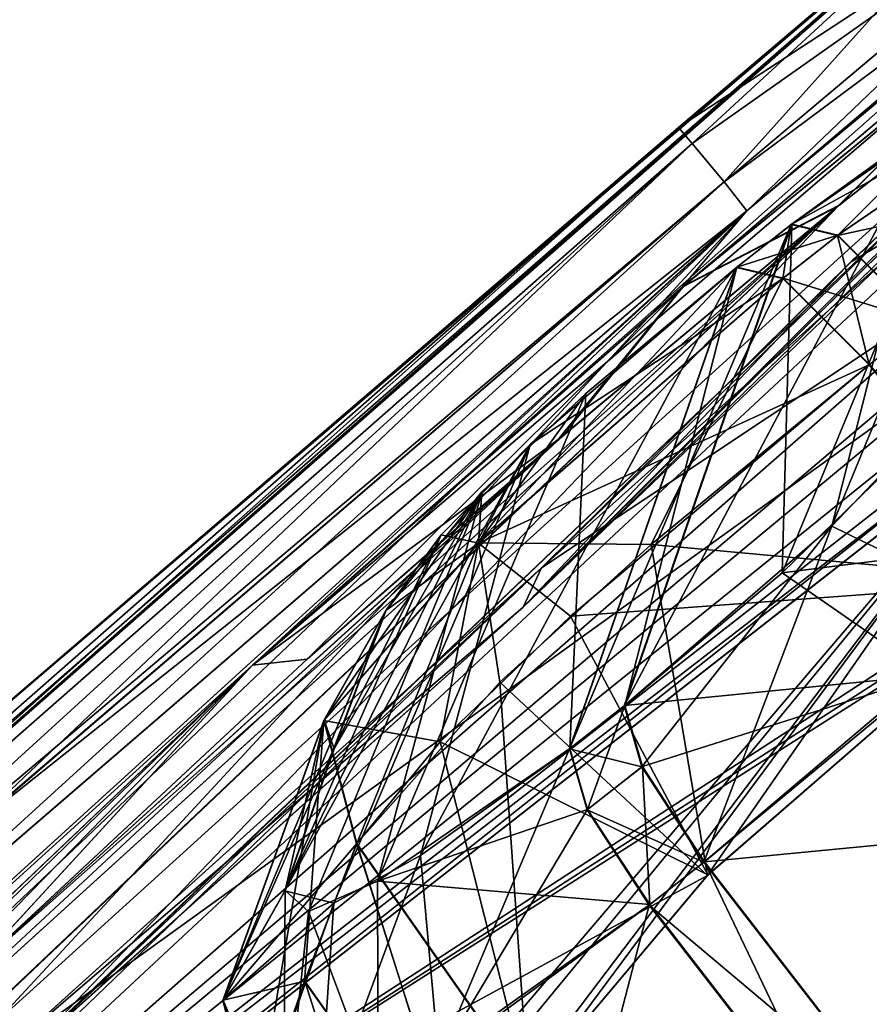
# Model space of a CAD drawing. Units: millimetres. Extents: x -302 to 302, y -60 to 128.
# Drawn here: x 181 to 183, y 75 to 78 of the extents above; entities that cross this region are included whole.
import ezdxf

# ---------------------------------------------------------------- set-up
doc = ezdxf.new("R2010")
doc.units = ezdxf.units.MM
doc.header["$LTSCALE"] = 65.185185
for name, color, linetype in [('106', 7, 'CONTINUOUS'), ('107', 7, 'CONTINUOUS'), ('109', 7, 'CONTINUOUS'), ('40', 7, 'CONTINUOUS'), ('41', 7, 'CONTINUOUS'), ('449', 7, 'CONTINUOUS'), ('466', 7, 'CONTINUOUS'), ('469', 7, 'CONTINUOUS'), ('470', 7, 'CONTINUOUS'), ('471', 7, 'CONTINUOUS'), ('472', 7, 'CONTINUOUS'), ('473', 7, 'CONTINUOUS'), ('57', 7, 'CONTINUOUS'), ('618', 7, 'CONTINUOUS'), ('619', 7, 'CONTINUOUS'), ('620', 7, 'CONTINUOUS'), ('621', 7, 'CONTINUOUS'), ('623', 7, 'CONTINUOUS'), ('624', 7, 'CONTINUOUS'), ('625', 7, 'CONTINUOUS'), ('67', 7, 'CONTINUOUS'), ('68', 7, 'CONTINUOUS'), ('70', 7, 'CONTINUOUS'), ('75', 7, 'CONTINUOUS'), ('76', 7, 'CONTINUOUS'), ('77', 7, 'CONTINUOUS'), ('78', 7, 'CONTINUOUS'), ('811', 7, 'CONTINUOUS'), ('812', 7, 'CONTINUOUS'), ('813', 7, 'CONTINUOUS'), ('814', 7, 'CONTINUOUS'), ('815', 7, 'CONTINUOUS'), ('87', 7, 'CONTINUOUS'), ('88', 7, 'CONTINUOUS'), ('89', 7, 'CONTINUOUS'), ('90', 7, 'CONTINUOUS'), ('907', 7, 'CONTINUOUS'), ('908', 7, 'CONTINUOUS'), ('909', 7, 'CONTINUOUS'), ('910', 7, 'CONTINUOUS'), ('911', 7, 'CONTINUOUS'), ('912', 7, 'CONTINUOUS'), ('913', 7, 'CONTINUOUS'), ('92', 7, 'CONTINUOUS'), ('93', 7, 'CONTINUOUS')]:
    doc.layers.add(name, color=color, linetype=linetype)

msp = doc.modelspace()

# ---------------------------------------------------------------- linework, layer by layer
at = {"layer": '106', "linetype": 'Continuous'}
for points in [[(183.8385, 78.6972, 51.2104), (183.5872, 78.7545, 51.0885), (182.4534, 77.7924, 51.803), (183.8385, 78.6972, 51.2104)], [(182.4534, 77.7924, 47.997), (183.568, 78.7381, 48.6806), (182.4919, 77.7469, 47.8575), (182.4534, 77.7924, 47.997)], [(183.568, 78.7381, 48.6806), (182.5824, 77.6396, 47.8), (182.4919, 77.7469, 47.8575), (183.568, 78.7381, 48.6806)], [(183.8174, 78.6794, 48.5557), (182.5824, 77.6396, 47.8), (183.568, 78.7381, 48.6806), (183.8174, 78.6794, 48.5557)], [(183.8385, 78.6972, 51.2104), (182.4534, 77.7924, 51.803), (182.4919, 77.7469, 51.9425), (183.8385, 78.6972, 51.2104)], [(182.5822, 77.6395, 52), (183.8385, 78.6972, 51.2104), (182.4919, 77.7469, 51.9425), (182.5822, 77.6395, 52)]]:
    msp.add_3dface(points, dxfattribs=at)
at = {"layer": '107', "linetype": 'Continuous'}
for points in [[(182.4534, 77.7924, 51.803), (180.3195, 75.9635, 51.8026), (176.9176, 72.8532, 51.9423), (182.4534, 77.7924, 51.803)], [(182.4919, 77.7469, 51.9425), (182.4534, 77.7924, 51.803), (176.9176, 72.8532, 51.9423), (182.4919, 77.7469, 51.9425)], [(177.0123, 72.7494, 52), (182.4919, 77.7469, 51.9425), (176.9176, 72.8532, 51.9423), (177.0123, 72.7494, 52)], [(177.0123, 72.7494, 52), (180.4507, 75.8126, 52), (182.4919, 77.7469, 51.9425), (177.0123, 72.7494, 52)], [(180.4507, 75.8126, 52), (182.5822, 77.6395, 52), (182.4919, 77.7469, 51.9425), (180.4507, 75.8126, 52)]]:
    msp.add_3dface(points, dxfattribs=at)
at = {"layer": '109', "linetype": 'Continuous'}
for points in [[(182.4534, 77.7924, 47.997), (176.8775, 72.8971, 47.9976), (180.1947, 75.8548, 47.9974), (182.4534, 77.7924, 47.997)], [(176.8775, 72.8971, 47.9976), (182.4534, 77.7924, 47.997), (176.9176, 72.8532, 47.8578), (176.8775, 72.8971, 47.9976)], [(182.4534, 77.7924, 47.997), (182.4919, 77.7469, 47.8575), (176.9176, 72.8532, 47.8578), (182.4534, 77.7924, 47.997)], [(182.4919, 77.7469, 47.8575), (182.5824, 77.6396, 47.8), (176.9176, 72.8532, 47.8578), (182.4919, 77.7469, 47.8575)], [(182.5824, 77.6396, 47.8), (180.326, 75.7041, 47.8), (176.9176, 72.8532, 47.8578), (182.5824, 77.6396, 47.8)]]:
    msp.add_3dface(points, dxfattribs=at)
at = {"layer": '40', "linetype": 'Continuous'}
for points in [[(187.0092, 79.77, 67.4921), (180.0779, 74.3546, 65.1352), (184.5033, 77.231, 71.1517), (187.0092, 79.77, 67.4921)], [(184.5033, 77.231, 71.1517), (180.0779, 74.3546, 65.1352), (183.6409, 76.6396, 70.4245), (184.5033, 77.231, 71.1517)], [(183.6409, 76.6396, 70.4245), (180.0779, 74.3546, 65.1352), (183.4872, 76.5195, 70.38), (183.6409, 76.6396, 70.4245)], [(183.4872, 76.5195, 70.38), (180.0779, 74.3546, 65.1352), (182.5353, 75.6929, 70.5843), (183.4872, 76.5195, 70.38)], [(182.5353, 75.6929, 70.5843), (180.0779, 74.3546, 65.1352), (182.0331, 75.0955, 71.6374), (182.5353, 75.6929, 70.5843)]]:
    msp.add_3dface(points, dxfattribs=at)
at = {"layer": '41', "linetype": 'Continuous'}
for points in [[(182.9996, 77.3993, 40.6945), (182.0177, 76.4461, 38.9432), (184.237, 78.5734, 43.4151), (182.9996, 77.3993, 40.6945)], [(184.237, 78.5734, 43.4151), (182.0177, 76.4461, 38.9432), (184.083, 78.4946, 44.4283), (184.237, 78.5734, 43.4151)], [(180.5945, 75.1693, 38.1683), (179.2963, 74.1564, 39.4797), (184.083, 78.4946, 44.4283), (180.5945, 75.1693, 38.1683)], [(184.083, 78.4946, 44.4283), (179.2963, 74.1564, 39.4797), (182.8991, 77.5693, 45.6001), (184.083, 78.4946, 44.4283)], [(182.0177, 76.4461, 38.9432), (180.5945, 75.1693, 38.1683), (184.083, 78.4946, 44.4283), (182.0177, 76.4461, 38.9432)], [(180.6132, 75.185, 61.6356), (182.0177, 76.4461, 60.8568), (184.0775, 78.4907, 55.3568), (180.6132, 75.185, 61.6356)], [(182.9051, 77.5741, 54.2013), (180.6132, 75.185, 61.6356), (184.0775, 78.4907, 55.3568), (182.9051, 77.5741, 54.2013)], [(182.0177, 76.4461, 60.8568), (182.9957, 77.3956, 59.1124), (184.0775, 78.4907, 55.3568), (182.0177, 76.4461, 60.8568)], [(179.2963, 74.1564, 39.4797), (179.462, 74.4494, 41.4889), (182.8991, 77.5693, 45.6001), (179.2963, 74.1564, 39.4797)], [(179.3057, 74.1624, 60.3471), (180.6132, 75.185, 61.6356), (182.9051, 77.5741, 54.2013), (179.3057, 74.1624, 60.3471)], [(179.462, 74.4494, 58.3111), (179.3057, 74.1624, 60.3471), (182.9051, 77.5741, 54.2013), (179.462, 74.4494, 58.3111)], [(182.126, 76.9244, 54.277), (179.462, 74.4494, 58.3111), (182.9051, 77.5741, 54.2013), (182.126, 76.9244, 54.277)], [(179.462, 74.4494, 41.4889), (180.4537, 75.4096, 43.2197), (182.8991, 77.5693, 45.6001), (179.462, 74.4494, 41.4889)], [(182.8991, 77.5693, 45.6001), (180.4537, 75.4096, 43.2197), (182.1153, 76.9153, 45.5187), (182.8991, 77.5693, 45.6001)], [(180.0779, 74.3546, 34.6648), (183.4213, 76.9668, 32.9073), (176.3645, 68.6975, 21.4741), (180.0779, 74.3546, 34.6648)], [(183.4213, 76.9668, 32.9073), (177.5011, 69.7774, 21.5714), (176.3645, 68.6975, 21.4741), (183.4213, 76.9668, 32.9073)], [(177.5011, 69.7774, 21.5714), (183.4213, 76.9668, 32.9073), (178.3021, 70.2098, 20.2827), (177.5011, 69.7774, 21.5714)], [(183.4213, 76.9668, 32.9073), (182.0319, 75.0946, 28.1631), (178.3021, 70.2098, 20.2827), (183.4213, 76.9668, 32.9073)], [(182.0319, 75.0946, 28.1631), (183.4213, 76.9668, 32.9073), (182.5365, 75.6943, 29.218), (182.0319, 75.0946, 28.1631)], [(182.5365, 75.6943, 29.218), (183.4213, 76.9668, 32.9073), (183.4861, 76.5187, 29.4204), (182.5365, 75.6943, 29.218)], [(180.4577, 75.4133, 56.5735), (179.462, 74.4494, 58.3111), (182.126, 76.9244, 54.277), (180.4577, 75.4133, 56.5735)], [(180.4537, 75.4096, 43.2197), (181.4115, 76.2999, 44.8609), (182.1153, 76.9153, 45.5187), (180.4537, 75.4096, 43.2197)], [(181.4115, 76.2999, 54.9391), (180.4577, 75.4133, 56.5735), (182.126, 76.9244, 54.277), (181.4115, 76.2999, 54.9391)]]:
    msp.add_3dface(points, dxfattribs=at)
at = {"layer": '449', "linetype": 'Continuous'}
for points in [[(183.134, 76.9349, 23.8457), (182.8845, 76.6736, 23.5759), (183.4107, 77.9487, 28.1508), (183.134, 76.9349, 23.8457)], [(183.4107, 77.9487, 28.1508), (182.8845, 76.6736, 23.5759), (183.1708, 77.8095, 28.5022), (183.4107, 77.9487, 28.1508)], [(182.7446, 76.5421, 76.298), (183.0351, 76.8251, 76.0928), (183.304, 77.8924, 71.4603), (182.7446, 76.5421, 76.298)], [(182.7718, 77.5208, 71.0494), (182.7446, 76.5421, 76.298), (183.304, 77.8924, 71.4603), (182.7718, 77.5208, 71.0494)], [(182.8845, 76.6736, 23.5759), (182.3016, 76.1687, 23.4881), (183.1708, 77.8095, 28.5022), (182.8845, 76.6736, 23.5759)], [(183.1708, 77.8095, 28.5022), (182.3016, 76.1687, 23.4881), (182.7706, 77.5199, 28.7509), (183.1708, 77.8095, 28.5022)], [(182.3016, 76.1687, 23.4881), (182.1475, 76.0483, 23.5327), (182.7706, 77.5199, 28.7509), (182.3016, 76.1687, 23.4881)], [(182.7706, 77.5199, 28.7509), (182.1475, 76.0483, 23.5327), (182.6165, 77.3995, 28.7956), (182.7706, 77.5199, 28.7509)], [(182.303, 76.1699, 76.3123), (182.7446, 76.5421, 76.298), (182.7718, 77.5208, 71.0494), (182.303, 76.1699, 76.3123)], [(182.6177, 77.4004, 71.0048), (182.303, 76.1699, 76.3123), (182.7718, 77.5208, 71.0494), (182.6177, 77.4004, 71.0048)], [(182.1475, 76.0483, 23.5327), (181.7294, 75.749, 23.7961), (182.6165, 77.3995, 28.7956), (182.1475, 76.0483, 23.5327)], [(182.6165, 77.3995, 28.7956), (181.7294, 75.749, 23.7961), (182.0373, 76.9027, 28.7066), (182.6165, 77.3995, 28.7956)], [(182.1489, 76.0495, 76.2677), (182.303, 76.1699, 76.3123), (182.6177, 77.4004, 71.0048), (182.1489, 76.0495, 76.2677)], [(182.1933, 77.0458, 71.0147), (182.1489, 76.0495, 76.2677), (182.6177, 77.4004, 71.0048), (182.1933, 77.0458, 71.0147)], [(181.6082, 75.6764, 75.8543), (182.1489, 76.0495, 76.2677), (182.1933, 77.0458, 71.0147), (181.6082, 75.6764, 75.8543)], [(181.9016, 76.7697, 71.2121), (181.6082, 75.6764, 75.8543), (182.1933, 77.0458, 71.0147), (181.9016, 76.7697, 71.2121)], [(181.4861, 75.6149, 24.1559), (181.348, 75.6497, 24.9302), (182.0373, 76.9027, 28.7066), (181.4861, 75.6149, 24.1559)], [(182.0373, 76.9027, 28.7066), (181.348, 75.6497, 24.9302), (181.7872, 76.6488, 28.4363), (182.0373, 76.9027, 28.7066)], [(181.7294, 75.749, 23.7961), (181.4861, 75.6149, 24.1559), (182.0373, 76.9027, 28.7066), (181.7294, 75.749, 23.7961)], [(181.3494, 75.6507, 74.8703), (181.4145, 75.5914, 75.4562), (181.9016, 76.7697, 71.2121), (181.3494, 75.6507, 74.8703)], [(181.4867, 76.0483, 73.3693), (181.3494, 75.6507, 74.8703), (181.9016, 76.7697, 71.2121), (181.4867, 76.0483, 73.3693)], [(181.4145, 75.5914, 75.4562), (181.6082, 75.6764, 75.8543), (181.9016, 76.7697, 71.2121), (181.4145, 75.5914, 75.4562)], [(181.6333, 76.4371, 71.8562), (181.4867, 76.0483, 73.3693), (181.9016, 76.7697, 71.2121), (181.6333, 76.4371, 71.8562)], [(181.7872, 76.6488, 28.4363), (181.348, 75.6497, 24.9302), (181.4854, 76.0473, 26.4312), (181.7872, 76.6488, 28.4363)], [(181.6321, 76.4361, 27.9442), (181.7872, 76.6488, 28.4363), (181.4854, 76.0473, 26.4312), (181.6321, 76.4361, 27.9442)]]:
    msp.add_3dface(points, dxfattribs=at)
at = {"layer": '466', "linetype": 'Continuous'}
msp.add_3dface([(182.9891, 77.1258, 29.3421), (183.4861, 76.5187, 29.4204), (183.1427, 77.2458, 29.2976), (182.9891, 77.1258, 29.3421)], dxfattribs=at)
at = {"layer": '469', "linetype": 'Continuous'}
msp.add_3dface([(183.3629, 76.4391, 23.2029), (183.0789, 75.0146, 23.06), (182.5253, 75.7298, 23.0778), (183.3629, 76.4391, 23.2029)], dxfattribs=at)
at = {"layer": '470', "linetype": 'Continuous'}
for points in [[(182.5253, 75.7298, 23.0778), (183.0789, 75.0146, 23.06), (182.3716, 75.6097, 23.1223), (182.5253, 75.7298, 23.0778)], [(183.0789, 75.0146, 23.06), (182.9253, 74.8945, 23.1045), (182.3716, 75.6097, 23.1223), (183.0789, 75.0146, 23.06)]]:
    msp.add_3dface(points, dxfattribs=at)
at = {"layer": '471', "linetype": 'Continuous'}
for points in [[(182.3716, 75.6097, 23.1223), (182.029, 74.2927, 23.8731), (181.7807, 75.1781, 23.4972), (182.3716, 75.6097, 23.1223)], [(182.9253, 74.8945, 23.1045), (182.029, 74.2927, 23.8731), (182.3716, 75.6097, 23.1223), (182.9253, 74.8945, 23.1045)]]:
    msp.add_3dface(points, dxfattribs=at)
at = {"layer": '472', "linetype": 'Continuous'}
for points in [[(181.4035, 75.3948, 26.6145), (181.8896, 74.716, 26.6915), (181.5493, 75.7812, 28.1182), (181.4035, 75.3948, 26.6145)], [(181.8896, 74.716, 26.6915), (182.0319, 75.0946, 28.1631), (181.5493, 75.7812, 28.1182), (181.8896, 74.716, 26.6915)], [(181.266, 74.9971, 25.1129), (181.8896, 74.716, 26.6915), (181.4035, 75.3948, 26.6145), (181.266, 74.9971, 25.1129)]]:
    msp.add_3dface(points, dxfattribs=at)
at = {"layer": '473', "linetype": 'Continuous'}
for points in [[(183.4861, 76.5187, 29.4204), (182.9891, 77.1258, 29.3421), (182.1507, 76.4207, 29.213), (183.4861, 76.5187, 29.4204)], [(182.5365, 75.6943, 29.218), (183.4861, 76.5187, 29.4204), (182.1507, 76.4207, 29.213), (182.5365, 75.6943, 29.218)], [(181.7845, 76.0682, 28.8247), (182.5365, 75.6943, 29.218), (182.1507, 76.4207, 29.213), (181.7845, 76.0682, 28.8247)], [(181.5493, 75.7812, 28.1182), (182.0319, 75.0946, 28.1631), (181.7845, 76.0682, 28.8247), (181.5493, 75.7812, 28.1182)], [(182.0319, 75.0946, 28.1631), (182.5365, 75.6943, 29.218), (181.7845, 76.0682, 28.8247), (182.0319, 75.0946, 28.1631)]]:
    msp.add_3dface(points, dxfattribs=at)
at = {"layer": '57', "linetype": 'Continuous'}
for points in [[(183.8966, 78.6197, 51.2128), (181.2577, 76.2828, 54.8413), (186.3385, 80.6285, 49.9), (183.8966, 78.6197, 51.2128)], [(181.2577, 76.2828, 54.8413), (182.4688, 77.3476, 54.0023), (186.3385, 80.6285, 49.9), (181.2577, 76.2828, 54.8413)], [(182.4643, 77.3437, 45.7974), (182.646, 77.5583, 47.8), (186.3385, 80.6285, 49.9), (182.4643, 77.3437, 45.7974)], [(183.6167, 78.2859, 45.3308), (182.4643, 77.3437, 45.7974), (186.3385, 80.6285, 49.9), (183.6167, 78.2859, 45.3308)], [(182.4688, 77.3476, 54.0023), (183.6207, 78.289, 54.4731), (186.3385, 80.6285, 49.9), (182.4688, 77.3476, 54.0023)], [(182.646, 77.5583, 47.8), (183.8949, 78.6182, 48.5843), (186.3385, 80.6285, 49.9), (182.646, 77.5583, 47.8)], [(186.7869, 80.0546, 35.6), (186.8762, 79.9403, 34.0141), (178.8857, 73.4971, 35.7619), (186.7869, 80.0546, 35.6)], [(185.5893, 79.1772, 36.2141), (186.7869, 80.0546, 35.6), (178.8857, 73.4971, 35.7619), (185.5893, 79.1772, 36.2141)], [(186.8762, 79.9403, 34.0141), (186.9734, 79.8159, 32.4294), (178.8857, 73.4971, 35.7619), (186.8762, 79.9403, 34.0141)], [(186.9734, 79.8159, 67.3706), (180.5488, 75.1848, 61.7679), (178.8848, 73.4964, 64.0372), (186.9734, 79.8159, 67.3706)], [(182.0689, 76.5566, 60.9475), (180.5488, 75.1848, 61.7679), (186.9734, 79.8159, 67.3706), (182.0689, 76.5566, 60.9475)], [(182.9384, 77.4156, 59.399), (182.0689, 76.5566, 60.9475), (186.9734, 79.8159, 67.3706), (182.9384, 77.4156, 59.399)], [(183.9888, 78.4166, 57.5617), (182.9384, 77.4156, 59.399), (186.9734, 79.8159, 67.3706), (183.9888, 78.4166, 57.5617)], [(185.0345, 78.8866, 37.7), (185.5893, 79.1772, 36.2141), (178.8857, 73.4971, 35.7619), (185.0345, 78.8866, 37.7)], [(182.0689, 76.5566, 38.8525), (184.8835, 79.0799, 41.3608), (178.8857, 73.4971, 35.7619), (182.0689, 76.5566, 38.8525)], [(184.8835, 79.0799, 41.3608), (185.0345, 78.8866, 37.7), (178.8857, 73.4971, 35.7619), (184.8835, 79.0799, 41.3608)], [(182.0689, 76.5566, 38.8525), (183.9888, 78.4166, 42.2383), (184.8835, 79.0799, 41.3608), (182.0689, 76.5566, 38.8525)], [(183.8966, 78.6197, 51.2128), (182.646, 77.5583, 52), (181.2577, 76.2828, 54.8413), (183.8966, 78.6197, 51.2128)], [(182.9407, 77.4178, 40.4049), (183.9888, 78.4166, 42.2383), (182.0689, 76.5566, 38.8525), (182.9407, 77.4178, 40.4049)], [(182.646, 77.5583, 52), (179.8093, 75.1155, 52), (173.8788, 69.5852, 55.2935), (182.646, 77.5583, 52)], [(178.8848, 73.4964, 64.0372), (182.646, 77.5583, 52), (173.8788, 69.5852, 55.2935), (178.8848, 73.4964, 64.0372)], [(179.8082, 75.1145, 47.8), (182.646, 77.5583, 47.8), (173.8845, 69.5896, 44.4846), (179.8082, 75.1145, 47.8)], [(182.646, 77.5583, 47.8), (181.2577, 76.2828, 44.9587), (173.8845, 69.5896, 44.4846), (182.646, 77.5583, 47.8)], [(179.3382, 74.4231, 58.2273), (182.646, 77.5583, 52), (178.8848, 73.4964, 64.0372), (179.3382, 74.4231, 58.2273)], [(181.2577, 76.2828, 54.8413), (182.646, 77.5583, 52), (179.3382, 74.4231, 58.2273), (181.2577, 76.2828, 54.8413)], [(181.2577, 76.2828, 44.9587), (182.646, 77.5583, 47.8), (182.4643, 77.3437, 45.7974), (181.2577, 76.2828, 44.9587)], [(180.5462, 75.1826, 38.0326), (182.0689, 76.5566, 38.8525), (178.8857, 73.4971, 35.7619), (180.5462, 75.1826, 38.0326)], [(181.2577, 76.2828, 44.9587), (180.377, 75.446, 43.418), (173.8845, 69.5896, 44.4846), (181.2577, 76.2828, 44.9587)], [(180.3898, 75.4584, 56.3594), (181.2577, 76.2828, 54.8413), (179.3382, 74.4231, 58.2273), (180.3898, 75.4584, 56.3594)]]:
    msp.add_3dface(points, dxfattribs=at)
at = {"layer": '618', "linetype": 'Continuous'}
for points in [[(181.6321, 76.4361, 27.9442), (181.4854, 76.0473, 26.4312), (181.1739, 75.342, 25.0283), (181.6321, 76.4361, 27.9442)], [(181.6321, 76.4361, 27.9442), (181.1739, 75.342, 25.0283), (181.4577, 76.1277, 28.0396), (181.6321, 76.4361, 27.9442)], [(181.1739, 75.342, 25.0283), (181.266, 74.9971, 25.1129), (181.4577, 76.1277, 28.0396), (181.1739, 75.342, 25.0283)], [(181.266, 74.9971, 25.1129), (181.4035, 75.3948, 26.6145), (181.4577, 76.1277, 28.0396), (181.266, 74.9971, 25.1129)], [(181.4035, 75.3948, 26.6145), (181.5493, 75.7812, 28.1182), (181.4577, 76.1277, 28.0396), (181.4035, 75.3948, 26.6145)], [(181.4854, 76.0473, 26.4312), (181.348, 75.6497, 24.9302), (181.1739, 75.342, 25.0283), (181.4854, 76.0473, 26.4312)]]:
    msp.add_3dface(points, dxfattribs=at)
at = {"layer": '619', "linetype": 'Continuous'}
for points in [[(182.6165, 77.3995, 28.7956), (182.0373, 76.9027, 28.7066), (182.7465, 77.3686, 29.1603), (182.6165, 77.3995, 28.7956)], [(182.0373, 76.9027, 28.7066), (181.8919, 76.6258, 28.9712), (182.7465, 77.3686, 29.1603), (182.0373, 76.9027, 28.7066)], [(181.8919, 76.6258, 28.9712), (182.9891, 77.1258, 29.3421), (182.7465, 77.3686, 29.1603), (181.8919, 76.6258, 28.9712)], [(182.1507, 76.4207, 29.213), (182.9891, 77.1258, 29.3421), (181.8919, 76.6258, 28.9712), (182.1507, 76.4207, 29.213)], [(182.0373, 76.9027, 28.7066), (181.7872, 76.6488, 28.4363), (181.8919, 76.6258, 28.9712), (182.0373, 76.9027, 28.7066)], [(181.7872, 76.6488, 28.4363), (181.6321, 76.4361, 27.9442), (181.8919, 76.6258, 28.9712), (181.7872, 76.6488, 28.4363)], [(181.6321, 76.4361, 27.9442), (181.4577, 76.1277, 28.0396), (181.8919, 76.6258, 28.9712), (181.6321, 76.4361, 27.9442)], [(181.4577, 76.1277, 28.0396), (181.7845, 76.0682, 28.8247), (181.8919, 76.6258, 28.9712), (181.4577, 76.1277, 28.0396)], [(181.7845, 76.0682, 28.8247), (182.1507, 76.4207, 29.213), (181.8919, 76.6258, 28.9712), (181.7845, 76.0682, 28.8247)], [(181.5493, 75.7812, 28.1182), (181.7845, 76.0682, 28.8247), (181.4577, 76.1277, 28.0396), (181.5493, 75.7812, 28.1182)]]:
    msp.add_3dface(points, dxfattribs=at)
at = {"layer": '620', "linetype": 'Continuous'}
for points in [[(182.7706, 77.5199, 28.7509), (182.6165, 77.3995, 28.7956), (182.7465, 77.3686, 29.1603), (182.7706, 77.5199, 28.7509)], [(182.7706, 77.5199, 28.7509), (182.7465, 77.3686, 29.1603), (182.9004, 77.4889, 29.1157), (182.7706, 77.5199, 28.7509)], [(182.7465, 77.3686, 29.1603), (182.9891, 77.1258, 29.3421), (182.9004, 77.4889, 29.1157), (182.7465, 77.3686, 29.1603)], [(182.9891, 77.1258, 29.3421), (183.1427, 77.2458, 29.2976), (182.9004, 77.4889, 29.1157), (182.9891, 77.1258, 29.3421)]]:
    msp.add_3dface(points, dxfattribs=at)
at = {"layer": '621', "linetype": 'Continuous'}
for points in [[(183.1708, 77.8095, 28.5022), (182.7706, 77.5199, 28.7509), (183.6753, 78.0191, 28.4539), (183.1708, 77.8095, 28.5022)], [(182.7706, 77.5199, 28.7509), (182.9004, 77.4889, 29.1157), (183.6753, 78.0191, 28.4539), (182.7706, 77.5199, 28.7509)], [(182.9004, 77.4889, 29.1157), (183.7139, 77.6659, 28.9396), (183.6753, 78.0191, 28.4539), (182.9004, 77.4889, 29.1157)], [(183.1427, 77.2458, 29.2976), (183.7139, 77.6659, 28.9396), (182.9004, 77.4889, 29.1157), (183.1427, 77.2458, 29.2976)]]:
    msp.add_3dface(points, dxfattribs=at)
at = {"layer": '623', "linetype": 'Continuous'}
for points in [[(182.8845, 76.6736, 23.5759), (183.134, 76.9349, 23.8457), (183.3629, 76.4391, 23.2029), (182.8845, 76.6736, 23.5759)], [(182.3016, 76.1687, 23.4881), (182.8845, 76.6736, 23.5759), (182.3511, 75.9974, 23.1974), (182.3016, 76.1687, 23.4881)], [(182.8845, 76.6736, 23.5759), (182.5253, 75.7298, 23.0778), (182.3511, 75.9974, 23.1974), (182.8845, 76.6736, 23.5759)], [(182.8845, 76.6736, 23.5759), (183.3629, 76.4391, 23.2029), (182.5253, 75.7298, 23.0778), (182.8845, 76.6736, 23.5759)]]:
    msp.add_3dface(points, dxfattribs=at)
at = {"layer": '624', "linetype": 'Continuous'}
for points in [[(182.1475, 76.0483, 23.5327), (182.3016, 76.1687, 23.4881), (182.3511, 75.9974, 23.1974), (182.1475, 76.0483, 23.5327)], [(182.1475, 76.0483, 23.5327), (182.3511, 75.9974, 23.1974), (182.1971, 75.8771, 23.242), (182.1475, 76.0483, 23.5327)], [(182.3511, 75.9974, 23.1974), (182.5253, 75.7298, 23.0778), (182.1971, 75.8771, 23.242), (182.3511, 75.9974, 23.1974)], [(182.5253, 75.7298, 23.0778), (182.3716, 75.6097, 23.1223), (182.1971, 75.8771, 23.242), (182.5253, 75.7298, 23.0778)]]:
    msp.add_3dface(points, dxfattribs=at)
at = {"layer": '625', "linetype": 'Continuous'}
for points in [[(181.7294, 75.749, 23.7961), (182.1475, 76.0483, 23.5327), (181.7807, 75.1781, 23.4972), (181.7294, 75.749, 23.7961)], [(181.7807, 75.1781, 23.4972), (182.1475, 76.0483, 23.5327), (182.1971, 75.8771, 23.242), (181.7807, 75.1781, 23.4972)], [(182.3716, 75.6097, 23.1223), (181.7807, 75.1781, 23.4972), (182.1971, 75.8771, 23.242), (182.3716, 75.6097, 23.1223)], [(181.4861, 75.6149, 24.1559), (181.7294, 75.749, 23.7961), (181.4426, 74.9764, 24.009), (181.4861, 75.6149, 24.1559)], [(181.7294, 75.749, 23.7961), (181.7807, 75.1781, 23.4972), (181.4426, 74.9764, 24.009), (181.7294, 75.749, 23.7961)], [(181.348, 75.6497, 24.9302), (181.4861, 75.6149, 24.1559), (181.1739, 75.342, 25.0283), (181.348, 75.6497, 24.9302)], [(181.4861, 75.6149, 24.1559), (181.266, 74.9971, 25.1129), (181.1739, 75.342, 25.0283), (181.4861, 75.6149, 24.1559)], [(181.4861, 75.6149, 24.1559), (181.4426, 74.9764, 24.009), (181.266, 74.9971, 25.1129), (181.4861, 75.6149, 24.1559)]]:
    msp.add_3dface(points, dxfattribs=at)
at = {"layer": '67', "linetype": 'Continuous'}
for points in [[(182.5822, 77.6395, 52), (183.8966, 78.6197, 51.2128), (183.8385, 78.6972, 51.2104), (182.5822, 77.6395, 52)], [(183.8174, 78.6794, 48.5557), (182.646, 77.5583, 47.8), (182.5824, 77.6396, 47.8), (183.8174, 78.6794, 48.5557)], [(183.8949, 78.6182, 48.5843), (182.646, 77.5583, 47.8), (183.8174, 78.6794, 48.5557), (183.8949, 78.6182, 48.5843)], [(182.646, 77.5583, 52), (183.8966, 78.6197, 51.2128), (182.5822, 77.6395, 52), (182.646, 77.5583, 52)]]:
    msp.add_3dface(points, dxfattribs=at)
at = {"layer": '68', "linetype": 'Continuous'}
for points in [[(182.646, 77.5583, 47.8), (179.8082, 75.1145, 47.8), (182.5824, 77.6396, 47.8), (182.646, 77.5583, 47.8)], [(182.5824, 77.6396, 47.8), (179.8082, 75.1145, 47.8), (180.326, 75.7041, 47.8), (182.5824, 77.6396, 47.8)]]:
    msp.add_3dface(points, dxfattribs=at)
at = {"layer": '70', "linetype": 'Continuous'}
for points in [[(182.646, 77.5583, 52), (182.5822, 77.6395, 52), (180.4507, 75.8126, 52), (182.646, 77.5583, 52)], [(179.8093, 75.1155, 52), (182.646, 77.5583, 52), (180.4507, 75.8126, 52), (179.8093, 75.1155, 52)]]:
    msp.add_3dface(points, dxfattribs=at)
at = {"layer": '75', "linetype": 'Continuous'}
for points in [[(179.3382, 74.4231, 41.5727), (180.377, 75.446, 43.418), (181.2577, 76.2828, 44.9587), (179.3382, 74.4231, 41.5727)], [(179.3382, 74.4231, 41.5727), (181.2577, 76.2828, 44.9587), (179.462, 74.4494, 41.4889), (179.3382, 74.4231, 41.5727)], [(180.4537, 75.4096, 43.2197), (179.462, 74.4494, 41.4889), (181.2577, 76.2828, 44.9587), (180.4537, 75.4096, 43.2197)], [(181.4115, 76.2999, 44.8609), (180.4537, 75.4096, 43.2197), (181.2577, 76.2828, 44.9587), (181.4115, 76.2999, 44.8609)]]:
    msp.add_3dface(points, dxfattribs=at)
at = {"layer": '76', "linetype": 'Continuous'}
for points in [[(184.083, 78.4946, 44.4283), (182.8991, 77.5693, 45.6001), (183.6167, 78.2859, 45.3308), (184.083, 78.4946, 44.4283)], [(182.8991, 77.5693, 45.6001), (182.4643, 77.3437, 45.7974), (183.6167, 78.2859, 45.3308), (182.8991, 77.5693, 45.6001)], [(182.8991, 77.5693, 45.6001), (182.1153, 76.9153, 45.5187), (182.4643, 77.3437, 45.7974), (182.8991, 77.5693, 45.6001)], [(182.4643, 77.3437, 45.7974), (181.4115, 76.2999, 44.8609), (181.2577, 76.2828, 44.9587), (182.4643, 77.3437, 45.7974)], [(182.1153, 76.9153, 45.5187), (181.4115, 76.2999, 44.8609), (182.4643, 77.3437, 45.7974), (182.1153, 76.9153, 45.5187)]]:
    msp.add_3dface(points, dxfattribs=at)
at = {"layer": '77', "linetype": 'Continuous'}
for points in [[(182.0177, 76.4461, 38.9432), (182.9996, 77.3993, 40.6945), (183.9888, 78.4166, 42.2383), (182.0177, 76.4461, 38.9432)], [(183.9888, 78.4166, 42.2383), (182.9407, 77.4178, 40.4049), (182.0177, 76.4461, 38.9432), (183.9888, 78.4166, 42.2383)], [(182.9407, 77.4178, 40.4049), (182.0689, 76.5566, 38.8525), (182.0177, 76.4461, 38.9432), (182.9407, 77.4178, 40.4049)]]:
    msp.add_3dface(points, dxfattribs=at)
at = {"layer": '78', "linetype": 'Continuous'}
for points in [[(182.0689, 76.5566, 38.8525), (180.5462, 75.1826, 38.0326), (182.0177, 76.4461, 38.9432), (182.0689, 76.5566, 38.8525)], [(180.5945, 75.1693, 38.1683), (182.0177, 76.4461, 38.9432), (180.5462, 75.1826, 38.0326), (180.5945, 75.1693, 38.1683)]]:
    msp.add_3dface(points, dxfattribs=at)
at = {"layer": '811', "linetype": 'Continuous'}
for points in [[(182.9903, 77.1267, 70.4583), (183.4872, 76.5195, 70.38), (182.3774, 76.6217, 70.4732), (182.9903, 77.1267, 70.4583)], [(182.3774, 76.6217, 70.4732), (182.5353, 75.6929, 70.5843), (181.9524, 76.2353, 70.7568), (182.3774, 76.6217, 70.4732)], [(183.4872, 76.5195, 70.38), (182.5353, 75.6929, 70.5843), (182.3774, 76.6217, 70.4732), (183.4872, 76.5195, 70.38)], [(181.9524, 76.2353, 70.7568), (182.0331, 75.0955, 71.6374), (181.5505, 75.7822, 71.6823), (181.9524, 76.2353, 70.7568)], [(182.5353, 75.6929, 70.5843), (182.0331, 75.0955, 71.6374), (181.9524, 76.2353, 70.7568), (182.5353, 75.6929, 70.5843)]]:
    msp.add_3dface(points, dxfattribs=at)
at = {"layer": '812', "linetype": 'Continuous'}
for points in [[(181.5505, 75.7822, 71.6823), (181.8889, 74.7116, 73.1298), (181.4047, 75.3958, 73.186), (181.5505, 75.7822, 71.6823)], [(182.0331, 75.0955, 71.6374), (181.8889, 74.7116, 73.1298), (181.5505, 75.7822, 71.6823), (182.0331, 75.0955, 71.6374)], [(181.4047, 75.3958, 73.186), (181.751, 74.3102, 74.6427), (181.2674, 74.9982, 74.6876), (181.4047, 75.3958, 73.186)], [(181.8889, 74.7116, 73.1298), (181.751, 74.3102, 74.6427), (181.4047, 75.3958, 73.186), (181.8889, 74.7116, 73.1298)]]:
    msp.add_3dface(points, dxfattribs=at)
at = {"layer": '813', "linetype": 'Continuous'}
msp.add_3dface([(181.6106, 75.07, 76.0895), (182.9267, 74.8957, 76.6959), (182.3731, 75.6109, 76.6781), (181.6106, 75.07, 76.0895)], dxfattribs=at)
at = {"layer": '814', "linetype": 'Continuous'}
for points in [[(182.3731, 75.6109, 76.6781), (182.9267, 74.8957, 76.6959), (182.5268, 75.7309, 76.7226), (182.3731, 75.6109, 76.6781)], [(182.9267, 74.8957, 76.6959), (183.0804, 75.0157, 76.7404), (182.5268, 75.7309, 76.7226), (182.9267, 74.8957, 76.6959)]]:
    msp.add_3dface(points, dxfattribs=at)
at = {"layer": '815', "linetype": 'Continuous'}
for points in [[(182.5268, 75.7309, 76.7226), (184.0599, 75.8794, 76.5152), (183.1596, 76.2555, 76.7022), (182.5268, 75.7309, 76.7226)], [(183.0804, 75.0157, 76.7404), (184.0599, 75.8794, 76.5152), (182.5268, 75.7309, 76.7226), (183.0804, 75.0157, 76.7404)]]:
    msp.add_3dface(points, dxfattribs=at)
at = {"layer": '87', "linetype": 'Continuous'}
for points in [[(182.9957, 77.3956, 59.1124), (182.0177, 76.4461, 60.8568), (183.9888, 78.4166, 57.5617), (182.9957, 77.3956, 59.1124)], [(182.0689, 76.5566, 60.9475), (183.9888, 78.4166, 57.5617), (182.0177, 76.4461, 60.8568), (182.0689, 76.5566, 60.9475)], [(182.0689, 76.5566, 60.9475), (182.9384, 77.4156, 59.399), (183.9888, 78.4166, 57.5617), (182.0689, 76.5566, 60.9475)]]:
    msp.add_3dface(points, dxfattribs=at)
at = {"layer": '88', "linetype": 'Continuous'}
for points in [[(182.9051, 77.5741, 54.2013), (184.0775, 78.4907, 55.3568), (183.6207, 78.289, 54.4731), (182.9051, 77.5741, 54.2013)], [(182.9051, 77.5741, 54.2013), (183.6207, 78.289, 54.4731), (182.4688, 77.3476, 54.0023), (182.9051, 77.5741, 54.2013)], [(182.126, 76.9244, 54.277), (182.9051, 77.5741, 54.2013), (182.4688, 77.3476, 54.0023), (182.126, 76.9244, 54.277)], [(182.126, 76.9244, 54.277), (182.4688, 77.3476, 54.0023), (181.2577, 76.2828, 54.8413), (182.126, 76.9244, 54.277)], [(181.4115, 76.2999, 54.9391), (182.126, 76.9244, 54.277), (181.2577, 76.2828, 54.8413), (181.4115, 76.2999, 54.9391)]]:
    msp.add_3dface(points, dxfattribs=at)
at = {"layer": '89', "linetype": 'Continuous'}
for points in [[(179.462, 74.4494, 58.3111), (180.4577, 75.4133, 56.5735), (181.2577, 76.2828, 54.8413), (179.462, 74.4494, 58.3111)], [(181.2577, 76.2828, 54.8413), (180.3898, 75.4584, 56.3594), (179.462, 74.4494, 58.3111), (181.2577, 76.2828, 54.8413)], [(180.4577, 75.4133, 56.5735), (181.4115, 76.2999, 54.9391), (181.2577, 76.2828, 54.8413), (180.4577, 75.4133, 56.5735)]]:
    msp.add_3dface(points, dxfattribs=at)
at = {"layer": '90', "linetype": 'Continuous'}
for points in [[(182.0689, 76.5566, 60.9475), (180.6132, 75.185, 61.6356), (180.5488, 75.1848, 61.7679), (182.0689, 76.5566, 60.9475)], [(180.6132, 75.185, 61.6356), (182.0689, 76.5566, 60.9475), (182.0177, 76.4461, 60.8568), (180.6132, 75.185, 61.6356)]]:
    msp.add_3dface(points, dxfattribs=at)
at = {"layer": '907', "linetype": 'Continuous'}
for points in [[(183.304, 77.8924, 71.4603), (183.6761, 78.0198, 71.3456), (182.9016, 77.4898, 70.6846), (183.304, 77.8924, 71.4603)], [(183.6761, 78.0198, 71.3456), (183.1439, 77.2467, 70.5027), (182.9016, 77.4898, 70.6846), (183.6761, 78.0198, 71.3456)], [(182.7718, 77.5208, 71.0494), (183.304, 77.8924, 71.4603), (182.9016, 77.4898, 70.6846), (182.7718, 77.5208, 71.0494)]]:
    msp.add_3dface(points, dxfattribs=at)
at = {"layer": '908', "linetype": 'Continuous'}
for points in [[(182.6177, 77.4004, 71.0048), (182.7718, 77.5208, 71.0494), (182.9016, 77.4898, 70.6846), (182.6177, 77.4004, 71.0048)], [(182.6177, 77.4004, 71.0048), (182.9016, 77.4898, 70.6846), (182.7476, 77.3695, 70.6401), (182.6177, 77.4004, 71.0048)], [(182.9016, 77.4898, 70.6846), (183.1439, 77.2467, 70.5027), (182.7476, 77.3695, 70.6401), (182.9016, 77.4898, 70.6846)], [(183.1439, 77.2467, 70.5027), (182.9903, 77.1267, 70.4583), (182.7476, 77.3695, 70.6401), (183.1439, 77.2467, 70.5027)]]:
    msp.add_3dface(points, dxfattribs=at)
at = {"layer": '909', "linetype": 'Continuous'}
for points in [[(182.1933, 77.0458, 71.0147), (182.6177, 77.4004, 71.0048), (181.8925, 76.6262, 70.8297), (182.1933, 77.0458, 71.0147)], [(182.6177, 77.4004, 71.0048), (182.7476, 77.3695, 70.6401), (181.8925, 76.6262, 70.8297), (182.6177, 77.4004, 71.0048)], [(182.7476, 77.3695, 70.6401), (182.3774, 76.6217, 70.4732), (181.8925, 76.6262, 70.8297), (182.7476, 77.3695, 70.6401)], [(182.9903, 77.1267, 70.4583), (182.3774, 76.6217, 70.4732), (182.7476, 77.3695, 70.6401), (182.9903, 77.1267, 70.4583)], [(181.9016, 76.7697, 71.2121), (182.1933, 77.0458, 71.0147), (181.8925, 76.6262, 70.8297), (181.9016, 76.7697, 71.2121)], [(181.6333, 76.4371, 71.8562), (181.9016, 76.7697, 71.2121), (181.4589, 76.1287, 71.7608), (181.6333, 76.4371, 71.8562)], [(181.9016, 76.7697, 71.2121), (181.8925, 76.6262, 70.8297), (181.4589, 76.1287, 71.7608), (181.9016, 76.7697, 71.2121)], [(181.8925, 76.6262, 70.8297), (181.5505, 75.7822, 71.6823), (181.4589, 76.1287, 71.7608), (181.8925, 76.6262, 70.8297)], [(181.9524, 76.2353, 70.7568), (181.5505, 75.7822, 71.6823), (181.8925, 76.6262, 70.8297), (181.9524, 76.2353, 70.7568)], [(182.3774, 76.6217, 70.4732), (181.9524, 76.2353, 70.7568), (181.8925, 76.6262, 70.8297), (182.3774, 76.6217, 70.4732)]]:
    msp.add_3dface(points, dxfattribs=at)
at = {"layer": '910', "linetype": 'Continuous'}
for points in [[(181.4867, 76.0483, 73.3693), (181.6333, 76.4371, 71.8562), (181.4589, 76.1287, 71.7608), (181.4867, 76.0483, 73.3693)], [(181.3494, 75.6507, 74.8703), (181.4589, 76.1287, 71.7608), (181.1753, 75.3431, 74.7722), (181.3494, 75.6507, 74.8703)], [(181.4589, 76.1287, 71.7608), (181.5505, 75.7822, 71.6823), (181.1753, 75.3431, 74.7722), (181.4589, 76.1287, 71.7608)], [(181.3494, 75.6507, 74.8703), (181.4867, 76.0483, 73.3693), (181.4589, 76.1287, 71.7608), (181.3494, 75.6507, 74.8703)], [(181.5505, 75.7822, 71.6823), (181.4047, 75.3958, 73.186), (181.1753, 75.3431, 74.7722), (181.5505, 75.7822, 71.6823)], [(181.4047, 75.3958, 73.186), (181.2674, 74.9982, 74.6876), (181.1753, 75.3431, 74.7722), (181.4047, 75.3958, 73.186)]]:
    msp.add_3dface(points, dxfattribs=at)
at = {"layer": '911', "linetype": 'Continuous'}
for points in [[(182.1489, 76.0495, 76.2677), (181.6082, 75.6764, 75.8543), (182.1986, 75.8783, 76.5584), (182.1489, 76.0495, 76.2677)], [(181.6082, 75.6764, 75.8543), (182.3731, 75.6109, 76.6781), (182.1986, 75.8783, 76.5584), (181.6082, 75.6764, 75.8543)], [(181.6082, 75.6764, 75.8543), (181.4145, 75.5914, 75.4562), (181.6106, 75.07, 76.0895), (181.6082, 75.6764, 75.8543)], [(181.6082, 75.6764, 75.8543), (181.6106, 75.07, 76.0895), (182.3731, 75.6109, 76.6781), (181.6082, 75.6764, 75.8543)], [(181.3444, 74.9356, 75.5229), (181.3494, 75.6507, 74.8703), (181.1753, 75.3431, 74.7722), (181.3444, 74.9356, 75.5229)], [(181.4145, 75.5914, 75.4562), (181.3494, 75.6507, 74.8703), (181.3444, 74.9356, 75.5229), (181.4145, 75.5914, 75.4562)], [(181.4145, 75.5914, 75.4562), (181.3444, 74.9356, 75.5229), (181.6106, 75.07, 76.0895), (181.4145, 75.5914, 75.4562)], [(181.2674, 74.9982, 74.6876), (181.3444, 74.9356, 75.5229), (181.1753, 75.3431, 74.7722), (181.2674, 74.9982, 74.6876)]]:
    msp.add_3dface(points, dxfattribs=at)
at = {"layer": '912', "linetype": 'Continuous'}
for points in [[(182.303, 76.1699, 76.3123), (182.1489, 76.0495, 76.2677), (182.1986, 75.8783, 76.5584), (182.303, 76.1699, 76.3123)], [(182.303, 76.1699, 76.3123), (182.1986, 75.8783, 76.5584), (182.3525, 75.9986, 76.603), (182.303, 76.1699, 76.3123)], [(182.1986, 75.8783, 76.5584), (182.3731, 75.6109, 76.6781), (182.3525, 75.9986, 76.603), (182.1986, 75.8783, 76.5584)], [(182.3731, 75.6109, 76.6781), (182.5268, 75.7309, 76.7226), (182.3525, 75.9986, 76.603), (182.3731, 75.6109, 76.6781)]]:
    msp.add_3dface(points, dxfattribs=at)
at = {"layer": '913', "linetype": 'Continuous'}
for points in [[(183.0351, 76.8251, 76.0928), (182.7446, 76.5421, 76.298), (183.5817, 76.6476, 76.4107), (183.0351, 76.8251, 76.0928)], [(182.7446, 76.5421, 76.298), (183.1596, 76.2555, 76.7022), (183.5817, 76.6476, 76.4107), (182.7446, 76.5421, 76.298)], [(182.7446, 76.5421, 76.298), (182.303, 76.1699, 76.3123), (183.1596, 76.2555, 76.7022), (182.7446, 76.5421, 76.298)], [(183.1596, 76.2555, 76.7022), (182.303, 76.1699, 76.3123), (182.3525, 75.9986, 76.603), (183.1596, 76.2555, 76.7022)], [(182.5268, 75.7309, 76.7226), (183.1596, 76.2555, 76.7022), (182.3525, 75.9986, 76.603), (182.5268, 75.7309, 76.7226)]]:
    msp.add_3dface(points, dxfattribs=at)
at = {"layer": '92', "linetype": 'Continuous'}
for points in [[(186.9734, 79.8159, 67.3706), (178.8848, 73.4964, 64.0372), (187.0092, 79.77, 67.4921), (186.9734, 79.8159, 67.3706)], [(186.9734, 79.8159, 32.4294), (180.0779, 74.3546, 34.6648), (178.8857, 73.4971, 35.7619), (186.9734, 79.8159, 32.4294)], [(183.4213, 76.9668, 32.9073), (180.0779, 74.3546, 34.6648), (186.9734, 79.8159, 32.4294), (183.4213, 76.9668, 32.9073)], [(180.0779, 74.3546, 65.1352), (187.0092, 79.77, 67.4921), (178.8848, 73.4964, 64.0372), (180.0779, 74.3546, 65.1352)]]:
    msp.add_3dface(points, dxfattribs=at)
at = {"layer": '93', "linetype": 'Continuous'}
for points in [[(183.9029, 79.0255, 49.8813), (183.568, 78.7381, 48.6806), (175.6553, 71.784, 48.9511), (183.9029, 79.0255, 49.8813)], [(175.6563, 71.7849, 50.8512), (183.9029, 79.0255, 49.8813), (175.6553, 71.784, 48.9511), (175.6563, 71.7849, 50.8512)], [(176.8775, 72.8971, 51.8024), (183.9029, 79.0255, 49.8813), (175.6563, 71.7849, 50.8512), (176.8775, 72.8971, 51.8024)], [(180.3195, 75.9635, 51.8026), (183.9029, 79.0255, 49.8813), (176.8775, 72.8971, 51.8024), (180.3195, 75.9635, 51.8026)], [(183.5872, 78.7545, 51.0885), (183.9029, 79.0255, 49.8813), (180.3195, 75.9635, 51.8026), (183.5872, 78.7545, 51.0885)], [(175.6553, 71.784, 48.9511), (183.568, 78.7381, 48.6806), (180.1947, 75.8548, 47.9974), (175.6553, 71.784, 48.9511)], [(183.568, 78.7381, 48.6806), (182.4534, 77.7924, 47.997), (180.1947, 75.8548, 47.9974), (183.568, 78.7381, 48.6806)], [(182.4534, 77.7924, 51.803), (183.5872, 78.7545, 51.0885), (180.3195, 75.9635, 51.8026), (182.4534, 77.7924, 51.803)]]:
    msp.add_3dface(points, dxfattribs=at)

doc.saveas('drawing.dxf')
